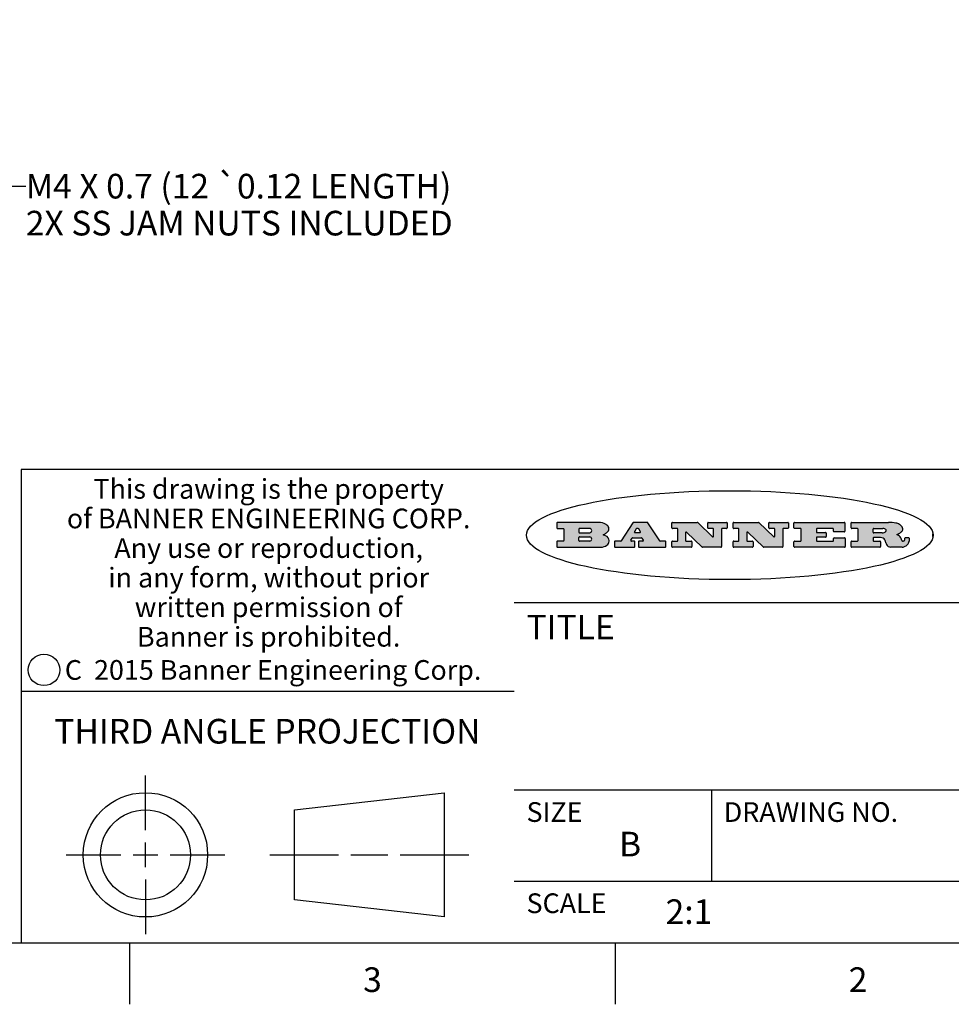
# Model space of a CAD drawing. Units: inches. Extents: x 0.4 to 16.6, y 0.6 to 10.4.
# Drawn here: x 10 to 13.8, y 0.6 to 4.6 of the extents above; entities that cross this region are included whole.
import ezdxf

# ---------------------------------------------------------------- set-up
doc = ezdxf.new("R2010")
doc.units = ezdxf.units.IN
doc.header["$LTSCALE"] = 0.935
doc.header["$MEASUREMENT"] = 0
doc.layers.get('0').update_dxf_attribs({"linetype": 'CONTINUOUS'})
doc.layers.add('NOTES', color=7, linetype='CONTINUOUS')
doc.styles.add('TEXTSTYLE_2', font='txt', dxfattribs={"width": 0.8})
doc.styles.add('TEXTSTYLE_3', font='txt', dxfattribs={"width": 0.85})
doc.styles.add('TEXTSTYLE_5', font='txt', dxfattribs={"width": 0.75})
doc.dimstyles.get("Standard").update_dxf_attribs({"dimtxt": 0.1, "dimasz": 0.1875, "dimexe": 0.125, "dimexo": 0.0625, "dimgap": 0.09, "dimtad": 0, "dimtih": 1, "dimtoh": 1, "dimdec": 3, "dimzin": 4, "dimdsep": 46, "dimtxsty": 'STANDARD', "dimblk": '_FILLED', "dimblk1": '_FILLED', "dimblk2": '_FILLED', "dimcen": 0.09, "dimadec": 0, "dimazin": 0, "dimtol": 1, "dimtp": 0.005, "dimtm": 0.005, "dimtfac": 1, "dimtdec": 3, "dimtofl": 0, "dimtmove": 0, "dimatfit": 3, "dimldrblk": '_FILLED', "dimfxl": 1, "dimtolj": 1, "dimtzin": 4, "dimarcsym": 0})

# ---------------------------------------------------------------- blocks, each defined once
blk = doc.blocks.new('_FILLED')
at = {"color": 0, "linetype": 'BYBLOCK'}
blk.add_solid([(0, 0), (-1, 0.1666666667), (-1, -0.1666666667)], dxfattribs=at)

msp = doc.modelspace()

# ---------------------------------------------------------------- hatches: boundary and pattern name
at = {"linetype": 'CONTINUOUS'}
h = msp.add_hatch(color=7, dxfattribs=at)
edge = h.paths.add_edge_path()
edge.add_arc((13.5577001432, 2.5085494649), 0.0173408616, 232.4713476722, 267.338189944)
edge.add_arc((13.5607987082, 2.5143997688), 0.0238935861, 209.8247607259, 235.1255079367)
edge.add_arc((13.5806801742, 2.5212486481), 0.044722495, 195.531588407, 204.7624440448)
edge.add_line((13.5375908118, 2.5092733232), (13.5357868108, 2.5153423266))
edge.add_arc((13.4974076135, 2.5055452462), 0.0396099176, 14.3201081283, 22.4984722084)
edge.add_arc((13.5201739219, 2.5145168728), 0.0151491919, 24.098260853, 63.0369451818)
edge.add_arc((13.5161192671, 2.5062372524), 0.0243676582, 63.3666028271, 90.3937697637)
edge.add_line((13.5159517998, 2.5306043351), (13.4883447845, 2.5306043351))
edge.add_arc((13.4883447827, 2.5281293355), 0.0024749995, 89.9999571958, 180.0000428043)
edge.add_line((13.4858697831, 2.5281293337), (13.4858697831, 2.5184303283))
edge.add_arc((13.4883447827, 2.5184303265), 0.0024749995, 179.9999571957, 270.0000428042)
edge.add_line((13.4883447845, 2.5159553269), (13.5130037982, 2.5159553269))
edge.add_arc((13.5130038, 2.5134803274), 0.0024749995, 359.9999571957, 90.0000428042)
edge.add_line((13.5154787995, 2.5134803256), (13.5154787995, 2.4937023146))
edge.add_arc((13.5130038, 2.4937023128), 0.0024749995, 269.9999571958, 4.28043e-05)
edge.add_line((13.5130037982, 2.4912273132), (13.3994327352, 2.4912273132))
edge.add_arc((13.3994327333, 2.4937023128), 0.0024749995, 179.9999571957, 270.0000428043)
edge.add_line((13.3969577338, 2.4937023146), (13.3969577338, 2.5135023256))
edge.add_arc((13.3994327333, 2.5135023274), 0.0024749995, 89.9999571957, 180.0000428043)
edge.add_line((13.3994327352, 2.515977327), (13.4221787478, 2.515977327))
edge.add_arc((13.4221787497, 2.5184523265), 0.0024749995, 269.9999571956, 4.28042e-05)
edge.add_line((13.4246537492, 2.5184523283), (13.4246537492, 2.564807354))
edge.add_arc((13.4221787497, 2.5648073559), 0.0024749995, 359.9999571957, 90.0000428043)
edge.add_line((13.4221787478, 2.5672823554), (13.3994327352, 2.5672823554))
edge.add_arc((13.3994327333, 2.5697573549), 0.0024749995, 179.9999571957, 270.0000428043)
edge.add_line((13.3969577338, 2.5697573568), (13.3969577338, 2.5895573678))
edge.add_arc((13.3994327333, 2.5895573696), 0.0024749995, 89.9999571957, 180.0000428043)
edge.add_line((13.3994327352, 2.5920323691), (13.5490138181, 2.5920323691))
edge.add_arc((13.5463505148, 2.4094934586), 0.1825583387, 79.8618509324, 89.1640948679)
edge.add_arc((13.5726548052, 2.5503169747), 0.039319019, 59.1202086415, 81.4730239328)
edge.add_arc((13.5783142014, 2.5566516438), 0.0310192946, 34.7540871, 62.0879016178)
edge.add_arc((13.5900029525, 2.565201245), 0.0165459396, 1.548452892, 33.5033152417)
edge.add_arc((13.5932995477, 2.5653696972), 0.0132462337, 331.1510006998, 1.205404301)
edge.add_arc((13.5822888914, 2.5720482849), 0.0261183659, 305.6373831893, 329.9727629745)
edge.add_arc((13.5519569538, 2.6152551345), 0.0789082104, 292.906155071, 305.2574666259)
edge.add_arc((13.5282557878, 2.4386010294), 0.117346916, 58.614769177, 62.3737227606)
edge.add_arc((13.5761387404, 2.5167282896), 0.0257145923, 39.3804255939, 59.0361096173)
edge.add_arc((13.5750183849, 2.5166552064), 0.0266349791, 20.3630922153, 37.9727053099)
edge.add_arc((13.5571178432, 2.509473798), 0.0459185159, 15.6740290068, 20.9917271228)
edge.add_arc((13.6156881783, 2.525116781), 0.0147197649, 192.7054516565, 206.0594861022)
edge.add_arc((13.6071938412, 2.5209082945), 0.0052403997, 205.5232099488, 227.5054868079)
edge.add_arc((13.6054655419, 2.5190929218), 0.0027347709, 228.5117626737, 266.1485845754)
edge.add_line((13.6052818493, 2.5163643272), (13.60639085, 2.5163643272))
edge.add_arc((13.6063292954, 2.5296129864), 0.0132488022, 270.266200055, 281.2404888597)
edge.add_arc((13.6075235364, 2.5238762928), 0.0073895522, 280.8288201977, 305.0837508495)
edge.add_arc((13.607924718, 2.5230254464), 0.0064647042, 306.5086174083, 340.2162360092)
edge.add_arc((13.6027235414, 2.524769508), 0.0119498009, 340.7883861657, 1.1691452593)
edge.add_line((13.6146708546, 2.525013332), (13.6146708546, 2.5276393334))
edge.add_arc((13.6171458541, 2.5276393353), 0.0024749995, 89.9999571958, 180.0000428043)
edge.add_line((13.6171458559, 2.5301143348), (13.6292558626, 2.5301143348))
edge.add_arc((13.6292558645, 2.5276393353), 0.0024749995, 359.9999571957, 90.0000428042)
edge.add_line((13.631730864, 2.5276393334), (13.631730864, 2.516087327))
edge.add_arc((13.6141751675, 2.5161916447), 0.0175560065, 332.2279060967, 359.6595469939)
edge.add_arc((13.6048681567, 2.5210861501), 0.0280715479, 308.5071794988, 332.2400656899)
edge.add_arc((13.5978759713, 2.5286873679), 0.0383802683, 288.7656836787, 309.6104317088)
edge.add_arc((13.6036139387, 2.5111006186), 0.0198837666, 271.8586572978, 289.4131338543)
edge.add_line((13.6042588488, 2.4912273132), (13.5568948225, 2.4912273132))
edge = h.paths.add_edge_path()
edge.add_arc((13.1673166046, 2.4937023128), 0.0024749995, 179.9999571957, 270.0000428042)
edge.add_line((13.1648416051, 2.4937023146), (13.1648416051, 2.5135023256))
edge.add_arc((13.1673166046, 2.5135023274), 0.0024749995, 89.9999571958, 180.0000428043)
edge.add_line((13.1673166065, 2.515977327), (13.1912396197, 2.515977327))
edge.add_arc((13.1912396216, 2.5184523265), 0.0024749995, 269.9999571956, 4.28042e-05)
edge.add_line((13.1937146211, 2.5184523283), (13.1937146211, 2.564807354))
edge.add_arc((13.1912396216, 2.5648073559), 0.0024749995, 359.9999571957, 90.0000428043)
edge.add_line((13.1912396197, 2.5672823554), (13.1673166065, 2.5672823554))
edge.add_arc((13.1673166046, 2.5697573549), 0.0024749995, 179.9999571957, 270.0000428043)
edge.add_line((13.1648416051, 2.5697573568), (13.1648416051, 2.5895573678))
edge.add_arc((13.1673166046, 2.5895573696), 0.0024749995, 89.9999571958, 180.0000428043)
edge.add_line((13.1673166065, 2.5920323691), (13.3691097184, 2.5920323691))
edge.add_arc((13.3691097202, 2.5895573696), 0.0024749995, 359.9999571957, 90.0000428042)
edge.add_line((13.3715847197, 2.5895573678), (13.3715847197, 2.5565573495))
edge.add_arc((13.3691097202, 2.5565573476), 0.0024749995, 269.9999571956, 4.28042e-05)
edge.add_line((13.3691097184, 2.5540823481), (13.3272456952, 2.5540823481))
edge.add_arc((13.3272456933, 2.5565573476), 0.0024749995, 179.9999571957, 270.0000428043)
edge.add_line((13.3247706938, 2.5565573495), (13.3247706938, 2.564807354))
edge.add_arc((13.3222956943, 2.5648073559), 0.0024749995, 359.9999571957, 90.0000428043)
edge.add_line((13.3222956924, 2.5672823554), (13.2582556569, 2.5672823554))
edge.add_arc((13.2582556551, 2.5648073559), 0.0024749995, 89.9999571957, 180.0000428043)
edge.add_line((13.2557806555, 2.564807354), (13.2557806555, 2.5532573476))
edge.add_arc((13.2582556551, 2.5532573458), 0.0024749995, 179.9999571957, 270.0000428042)
edge.add_line((13.2582556569, 2.5507823463), (13.2934226764, 2.5507823463))
edge.add_arc((13.2934226783, 2.5483073467), 0.0024749995, 359.9999571957, 90.0000428042)
edge.add_line((13.2958976778, 2.5483073449), (13.2958976778, 2.5349523375))
edge.add_arc((13.2934226783, 2.5349523356), 0.0024749995, 269.9999571956, 4.28042e-05)
edge.add_line((13.2934226764, 2.5324773361), (13.2582556569, 2.5324773361))
edge.add_arc((13.2582556551, 2.5300023366), 0.0024749995, 89.9999571957, 180.0000428043)
edge.add_line((13.2557806555, 2.5300023347), (13.2557806555, 2.5184523283))
edge.add_arc((13.2582556551, 2.5184523265), 0.0024749995, 179.9999571957, 270.0000428043)
edge.add_line((13.2582556569, 2.515977327), (13.3232596929, 2.515977327))
edge.add_arc((13.3232596948, 2.5184523265), 0.0024749995, 269.9999571958, 4.28043e-05)
edge.add_line((13.3257346943, 2.5184523283), (13.3257346943, 2.5267023329))
edge.add_arc((13.3282096938, 2.5267023348), 0.0024749995, 89.9999571957, 180.0000428043)
edge.add_line((13.3282096957, 2.5291773343), (13.3705287192, 2.5291773343))
edge.add_arc((13.370528721, 2.5267023348), 0.0024749995, 359.9999571957, 90.0000428043)
edge.add_line((13.3730037205, 2.5267023329), (13.3730037205, 2.4937023146))
edge.add_arc((13.370528721, 2.4937023128), 0.0024749995, 269.9999571957, 4.28043e-05)
edge.add_line((13.3705287192, 2.4912273132), (13.1673166065, 2.4912273132))
edge = h.paths.add_edge_path()
edge.add_arc((13.0426374026, 2.493701481), 0.0024741678, 226.3477981898, 270.0031206038)
edge.add_line((13.0409295364, 2.4919113136), (12.9776495013, 2.5522893471))
edge.add_arc((12.9759408003, 2.5504984093), 0.0024753014, 46.3461263059, 180.0014637321)
edge.add_line((12.973465499, 2.5504983461), (12.973465499, 2.5184523283))
edge.add_arc((12.9759404985, 2.5184523265), 0.0024749995, 179.9999571957, 270.0000428043)
edge.add_line((12.9759405003, 2.515977327), (12.9962575116, 2.515977327))
edge.add_arc((12.9962575135, 2.5135023274), 0.0024749995, 359.9999571957, 90.0000428043)
edge.add_line((12.998732513, 2.5135023256), (12.998732513, 2.4937023146))
edge.add_arc((12.9962575135, 2.4937023128), 0.0024749995, 269.9999571957, 4.28043e-05)
edge.add_line((12.9962575116, 2.4912273132), (12.9205934696, 2.4912273132))
edge.add_arc((12.9205934678, 2.4937023128), 0.0024749995, 179.9999571957, 270.0000428043)
edge.add_line((12.9181184683, 2.4937023146), (12.9181184683, 2.5135023256))
edge.add_arc((12.9205934678, 2.5135023274), 0.0024749995, 89.9999571956, 180.0000428042)
edge.add_line((12.9205934696, 2.515977327), (12.93923948, 2.515977327))
edge.add_arc((12.9392394818, 2.5184523265), 0.0024749995, 269.9999571957, 4.28043e-05)
edge.add_line((12.9417144814, 2.5184523283), (12.9417144814, 2.564807354))
edge.add_arc((12.9392394818, 2.5648073559), 0.0024749995, 359.9999571957, 90.0000428043)
edge.add_line((12.93923948, 2.5672823554), (12.9205934696, 2.5672823554))
edge.add_arc((12.9205934678, 2.5697573549), 0.0024749995, 179.9999571957, 270.0000428043)
edge.add_line((12.9181184683, 2.5697573568), (12.9181184683, 2.5895573678))
edge.add_arc((12.9205934678, 2.5895573696), 0.0024749995, 89.9999571956, 180.0000428042)
edge.add_line((12.9205934696, 2.5920323691), (13.0210515254, 2.5920323691))
edge.add_arc((13.0210516601, 2.5895582013), 0.0024741678, 46.3477981898, 90.0031206038)
edge.add_line((13.0227595263, 2.5913483688), (13.0827925596, 2.534068337))
edge.add_arc((13.0845012605, 2.5358592748), 0.0024753014, 226.3461263059, 0.0014637321)
edge.add_line((13.0869765619, 2.535859338), (13.0869765619, 2.564807354))
edge.add_arc((13.0845015624, 2.5648073559), 0.0024749995, 359.9999571957, 90.0000428043)
edge.add_line((13.0845015605, 2.5672823554), (13.0657255501, 2.5672823554))
edge.add_arc((13.0657255483, 2.5697573549), 0.0024749995, 179.9999571957, 270.0000428043)
edge.add_line((13.0632505488, 2.5697573568), (13.0632505488, 2.5895573678))
edge.add_arc((13.0657255483, 2.5895573696), 0.0024749995, 89.9999571957, 180.0000428043)
edge.add_line((13.0657255501, 2.5920323691), (13.1397265912, 2.5920323691))
edge.add_arc((13.139726593, 2.5895573696), 0.0024749995, 359.9999571957, 90.0000428043)
edge.add_line((13.1422015925, 2.5895573678), (13.1422015925, 2.5697573568))
edge.add_arc((13.139726593, 2.5697573549), 0.0024749995, 269.9999571956, 4.28042e-05)
edge.add_line((13.1397265912, 2.5672823554), (13.1217935812, 2.5672823554))
edge.add_arc((13.1217935794, 2.5648073559), 0.0024749995, 89.9999571957, 180.0000428042)
edge.add_line((13.1193185799, 2.564807354), (13.1193185799, 2.4937023146))
edge.add_arc((13.1168435803, 2.4937023128), 0.0024749995, 269.9999571957, 4.28043e-05)
edge.add_line((13.1168435785, 2.4912273132), (13.0426375373, 2.4912273132))
edge = h.paths.add_edge_path()
edge.add_arc((12.7943847649, 2.4937027294), 0.0024754162, 226.3593695813, 270.0146919953)
edge.add_line((12.7926763987, 2.4919113136), (12.7293963636, 2.5522893471))
edge.add_arc((12.7276876627, 2.5504984093), 0.0024753014, 46.3461263059, 180.0014637321)
edge.add_line((12.7252123613, 2.5504983461), (12.7252123613, 2.5184523283))
edge.add_arc((12.7276873608, 2.5184523265), 0.0024749995, 179.9999571957, 270.0000428043)
edge.add_line((12.7276873627, 2.515977327), (12.7480043739, 2.515977327))
edge.add_arc((12.7480043758, 2.5135023274), 0.0024749995, 359.9999571957, 90.0000428043)
edge.add_line((12.7504793753, 2.5135023256), (12.7504793753, 2.4937023146))
edge.add_arc((12.7480043758, 2.4937023128), 0.0024749995, 269.9999571958, 4.28043e-05)
edge.add_line((12.7480043739, 2.4912273132), (12.672340332, 2.4912273132))
edge.add_arc((12.6723403301, 2.4937023128), 0.0024749995, 179.9999571957, 270.0000428042)
edge.add_line((12.6698653306, 2.4937023146), (12.6698653306, 2.5135023256))
edge.add_arc((12.6723403301, 2.5135023274), 0.0024749995, 89.9999571957, 180.0000428043)
edge.add_line((12.672340332, 2.515977327), (12.6909873423, 2.515977327))
edge.add_arc((12.6909873442, 2.5184523265), 0.0024749995, 269.9999571957, 4.28043e-05)
edge.add_line((12.6934623437, 2.5184523283), (12.6934623437, 2.564807354))
edge.add_arc((12.6909873442, 2.5648073559), 0.0024749995, 359.9999571957, 90.0000428043)
edge.add_line((12.6909873423, 2.5672823554), (12.672340332, 2.5672823554))
edge.add_arc((12.6723403301, 2.5697573549), 0.0024749995, 179.9999571957, 270.0000428043)
edge.add_line((12.6698653306, 2.5697573568), (12.6698653306, 2.5895573678))
edge.add_arc((12.6723403301, 2.5895573696), 0.0024749995, 89.9999571957, 180.0000428043)
edge.add_line((12.672340332, 2.5920323691), (12.7727983877, 2.5920323691))
edge.add_arc((12.7727985224, 2.5895582013), 0.0024741678, 46.3477981899, 90.0031206038)
edge.add_line((12.7745063886, 2.5913483688), (12.8345394219, 2.534068337))
edge.add_arc((12.8362481229, 2.5358592748), 0.0024753014, 226.3461263059, 0.0014637321)
edge.add_line((12.8387234242, 2.535859338), (12.8387234242, 2.564807354))
edge.add_arc((12.8362484247, 2.5648073559), 0.0024749995, 359.9999571957, 90.0000428043)
edge.add_line((12.8362484229, 2.5672823554), (12.8174724125, 2.5672823554))
edge.add_arc((12.8174724106, 2.5697573549), 0.0024749995, 179.9999571957, 270.0000428043)
edge.add_line((12.8149974111, 2.5697573568), (12.8149974111, 2.5895573678))
edge.add_arc((12.8174724106, 2.5895573696), 0.0024749995, 89.9999571958, 180.0000428043)
edge.add_line((12.8174724125, 2.5920323691), (12.8914734535, 2.5920323691))
edge.add_arc((12.8914734553, 2.5895573696), 0.0024749995, 359.9999571957, 90.0000428042)
edge.add_line((12.8939484549, 2.5895573678), (12.8939484549, 2.5697573568))
edge.add_arc((12.8914734553, 2.5697573549), 0.0024749995, 269.9999571958, 4.28043e-05)
edge.add_line((12.8914734535, 2.5672823554), (12.8735404436, 2.5672823554))
edge.add_arc((12.8735404417, 2.5648073559), 0.0024749995, 89.9999571957, 180.0000428043)
edge.add_line((12.8710654422, 2.564807354), (12.8710654422, 2.4937023146))
edge.add_arc((12.8685904427, 2.4937023128), 0.0024749995, 269.9999571957, 4.28043e-05)
edge.add_line((12.8685904408, 2.4912273132), (12.7943853997, 2.4912273132))
edge = h.paths.add_edge_path()
edge.add_arc((12.3792298263, 2.539634765), 0.048483885, 273.21763719, 303.0749121182)
edge.add_arc((12.3940692204, 2.5168671561), 0.0213072145, 303.0488228549, 355.7263138674)
edge.add_arc((12.400005721, 2.5168763464), 0.0153945295, 354.0454548824, 5.1878013979)
edge.add_arc((12.3931760319, 2.5166878286), 0.0222174455, 4.0793399388, 69.834329283)
edge.add_line((12.4008351814, 2.5375433389), (12.3907841758, 2.5410923409))
edge.add_line((12.3907841758, 2.5410923409), (12.3990241804, 2.5458683435))
edge.add_arc((12.3771587979, 2.5826952352), 0.0428289026, 300.6990502959, 319.0591802498)
edge.add_arc((12.3971873948, 2.5665668817), 0.0171568255, 315.9145124245, 16.0049121282)
edge.add_arc((12.3922357827, 2.5632132173), 0.0229166529, 20.6563876465, 62.3316896973)
edge.add_arc((12.371573659, 2.5302846524), 0.061747717, 59.5385584989, 90.0050977555)
edge.add_line((12.3715681652, 2.5920323691), (12.2055050731, 2.5920323691))
edge.add_arc((12.2055050712, 2.5895573696), 0.0024749995, 89.9999571957, 180.0000428043)
edge.add_line((12.2030300717, 2.5895573678), (12.2030300717, 2.5697573568))
edge.add_arc((12.2055050712, 2.5697573549), 0.0024749995, 179.9999571957, 270.0000428043)
edge.add_line((12.2055050731, 2.5672823554), (12.2294470864, 2.5672823554))
edge.add_arc((12.2294470882, 2.5648073559), 0.0024749995, 359.9999571957, 90.0000428043)
edge.add_line((12.2319220877, 2.564807354), (12.2319220877, 2.5184523283))
edge.add_arc((12.2294470882, 2.5184523265), 0.0024749995, 269.9999571957, 4.28043e-05)
edge.add_line((12.2294470864, 2.515977327), (12.2055050731, 2.515977327))
edge.add_arc((12.2055050712, 2.5135023274), 0.0024749995, 89.9999571957, 180.0000428043)
edge.add_line((12.2030300717, 2.5135023256), (12.2030300717, 2.4937023146))
edge.add_arc((12.2055050712, 2.4937023128), 0.0024749995, 179.9999571957, 270.0000428043)
edge.add_line((12.2055050731, 2.4912273132), (12.3819511709, 2.4912273132))
edge = h.paths.add_edge_path()
edge.add_arc((12.5168642476, 2.4937023128), 0.0024749995, 269.9999571957, 4.28043e-05)
edge.add_line((12.5193392471, 2.4937023146), (12.5193392471, 2.5135023256))
edge.add_arc((12.5168642476, 2.5135023274), 0.0024749995, 359.9999571957, 90.0000428043)
edge.add_line((12.5168642458, 2.515977327), (12.5055812395, 2.515977327))
edge.add_arc((12.5055811302, 2.518452367), 0.0024750401, 147.6063258011, 270.0025305754)
edge.add_line((12.5034912383, 2.5197783291), (12.5090072414, 2.5284723339))
edge.add_arc((12.5110971723, 2.5271461342), 0.0024752003, 89.998372645, 147.602165307)
edge.add_line((12.5110972426, 2.5296213345), (12.5459752619, 2.5296213345))
edge.add_arc((12.5459747223, 2.5271458744), 0.0024754602, 32.8959418573, 89.9875097202)
edge.add_line((12.548053263, 2.5284903339), (12.5536792662, 2.5197973291))
edge.add_arc((12.5516012439, 2.5184525341), 0.0024752071, 270.0004896794, 32.9089806818)
edge.add_line((12.551601265, 2.515977327), (12.537150257, 2.515977327))
edge.add_arc((12.5371502552, 2.5135023274), 0.0024749995, 89.9999571958, 180.0000428043)
edge.add_line((12.5346752556, 2.5135023256), (12.5346752556, 2.4937023146))
edge.add_arc((12.5371502552, 2.4937023128), 0.0024749995, 179.9999571957, 270.0000428042)
edge.add_line((12.537150257, 2.4912273132), (12.6424313154, 2.4912273132))
edge.add_arc((12.6424313172, 2.4937023128), 0.0024749995, 269.9999571957, 4.28043e-05)
edge.add_line((12.6449063168, 2.4937023146), (12.6449063168, 2.5135023256))
edge.add_arc((12.6424313172, 2.5135023274), 0.0024749995, 359.9999571957, 90.0000428043)
edge.add_line((12.6424313154, 2.515977327), (12.6224153043, 2.515977327))
edge.add_arc((12.6224154248, 2.518451368), 0.002474041, 212.9056413127, 269.9972091756)
edge.add_line((12.6203383031, 2.5171073276), (12.5725822767, 2.5909023685))
edge.add_arc((12.570504655, 2.589557409), 0.0024749602, 32.9172174468, 90.0087853097)
edge.add_line((12.5705042755, 2.5920323691), (12.5133292438, 2.5920323691))
edge.add_arc((12.5133291735, 2.5895571688), 0.0024752003, 89.9983726451, 147.602165307)
edge.add_line((12.5112392426, 2.5908833685), (12.4644392167, 2.5171263276))
edge.add_arc((12.4623492858, 2.5184525273), 0.0024752003, 269.9983726451, 327.602165307)
edge.add_line((12.4623492155, 2.515977327), (12.4394882028, 2.515977327))
edge.add_arc((12.439488201, 2.5135023274), 0.0024749995, 89.9999571958, 180.0000428043)
edge.add_line((12.4370132015, 2.5135023256), (12.4370132015, 2.4937023146))
edge.add_arc((12.439488201, 2.4937023128), 0.0024749995, 179.9999571957, 270.0000428042)
edge.add_line((12.4394882028, 2.4912273132), (12.5168642458, 2.4912273132))
edge = h.paths.add_edge_path()
edge.add_arc((12.2949101208, 2.5184523265), 0.0024749995, 179.9999571957, 270.0000428043)
edge.add_line((12.2924351213, 2.5184523283), (12.2924351213, 2.5308273352))
edge.add_arc((12.2949101208, 2.530827337), 0.0024749995, 89.9999571957, 180.0000428043)
edge.add_line((12.2949101227, 2.5333023366), (12.3362731456, 2.5333023366))
edge.add_arc((12.3362731456, 2.5246398318), 0.0086625048, 270, 90)
edge.add_line((12.3362731456, 2.515977327), (12.2949101227, 2.515977327))
edge = h.paths.add_edge_path()
edge.add_arc((13.4883447827, 2.5520823451), 0.0024749995, 179.9999571957, 270.0000428042)
edge.add_line((13.4858697831, 2.552082347), (13.4858697831, 2.564807354))
edge.add_arc((13.4883447827, 2.5648073559), 0.0024749995, 89.9999571958, 180.0000428043)
edge.add_line((13.4883447845, 2.5672823554), (13.5251458049, 2.5672823554))
edge.add_arc((13.5236009174, 2.5388278764), 0.0284963867, 70.3834917948, 86.8922743861)
edge.add_arc((13.5284605274, 2.5518696094), 0.0145814632, 54.6746025112, 71.1660573124)
edge.add_arc((13.5335900184, 2.5587235346), 0.0060275915, 20.9055592135, 56.7851676243)
edge.add_arc((13.5348905773, 2.5593838168), 0.0045795888, 355.6235353944, 18.9942678268)
edge.add_arc((13.533683767, 2.559677593), 0.0058087709, 318.8515287446, 353.6422345323)
edge.add_arc((13.5295131508, 2.5629115009), 0.0110815393, 306.758405961, 320.4502234234)
edge.add_arc((13.5238839599, 2.5706523294), 0.0206523367, 289.6883413472, 306.4184925496)
edge.add_arc((13.5219564542, 2.5750459767), 0.0254407115, 270.7327484175, 290.441894219)
edge.add_line((13.5222818033, 2.5496073456), (13.4883447845, 2.5496073456))
edge = h.paths.add_edge_path()
edge.add_arc((12.3362731456, 2.5586198506), 0.0086625048, 270, 90)
edge.add_line((12.3362731456, 2.5672823554), (12.2949101227, 2.5672823554))
edge.add_arc((12.2949101208, 2.5648073559), 0.0024749995, 89.9999571957, 180.0000428043)
edge.add_line((12.2924351213, 2.564807354), (12.2924351213, 2.5524323472))
edge.add_arc((12.2949101208, 2.5524323453), 0.0024749995, 179.9999571957, 270.0000428043)
edge.add_line((12.2949101227, 2.5499573458), (12.3362731456, 2.5499573458))
edge = h.paths.add_edge_path()
edge.add_arc((12.5401702375, 2.5530465533), 0.0024752071, 270.0004896793, 32.9089806818)
edge.add_line((12.5422482598, 2.5543913483), (12.5349892558, 2.5656073545))
edge.add_arc((12.532910715, 2.564262895), 0.0024754602, 32.8959418573, 89.9875097202)
edge.add_line((12.5329112547, 2.5667383551), (12.5267302512, 2.5667383551))
edge.add_arc((12.5267301809, 2.5642631548), 0.0024752003, 89.998372645, 147.602165307)
edge.add_line((12.5246402501, 2.5655893545), (12.5175232461, 2.5543723483))
edge.add_arc((12.519613138, 2.5530463862), 0.0024750401, 147.6063258012, 270.0025305754)
edge.add_line((12.5196132473, 2.5505713461), (12.5401702587, 2.5505713461))
edge = h.paths.add_edge_path()
edge.add_ellipse((12.9046654608, 2.5403783405), major_axis=(-0.8250004575, 0), ratio=0.218572, start_angle=0, end_angle=-0)

# ---------------------------------------------------------------- linework, layer by layer
at = {"color": 7, "linetype": 'CONTINUOUS'}
for p, q in [((16.38, 2.807), (10.03, 2.807)), ((10.03, 2.807), (10.03, 0.887)), ((12.2030300717, 2.5895573678), (12.2030300717, 2.5697573568)), ((12.3715681652, 2.5920323691), (12.2055050731, 2.5920323691)), ((12.2055050731, 2.5672823554), (12.2294470864, 2.5672823554)), ((12.2319220877, 2.564807354), (12.2319220877, 2.5184523283)), ((12.2924351213, 2.564807354), (12.2924351213, 2.5524323472)), ((12.3362731456, 2.5672823554), (12.2949101227, 2.5672823554)), ((12.5112392426, 2.5908833685), (12.4644392167, 2.5171263276)), ((12.5705042755, 2.5920323691), (12.5133292438, 2.5920323691)), ((12.5246402501, 2.5655893545), (12.5175232461, 2.5543723483)), ((12.5329112547, 2.5667383551), (12.5267302512, 2.5667383551)), ((12.5422482598, 2.5543913483), (12.5349892558, 2.5656073545)), ((12.6203383031, 2.5171073276), (12.5725822767, 2.5909023685)), ((12.6698653306, 2.5697573568), (12.6698653306, 2.5895573678)), ((12.672340332, 2.5920323691), (12.7727983877, 2.5920323691)), ((12.6909873423, 2.5672823554), (12.672340332, 2.5672823554)), ((12.6934623437, 2.5184523283), (12.6934623437, 2.564807354)), ((12.7745063886, 2.5913483688), (12.8345394219, 2.534068337)), ((12.8149974111, 2.5697573568), (12.8149974111, 2.5895573678)), ((12.8174724125, 2.5920323691), (12.8914734535, 2.5920323691)), ((12.8362484229, 2.5672823554), (12.8174724125, 2.5672823554)), ((12.8387234242, 2.535859338), (12.8387234242, 2.564807354)), ((12.8710654422, 2.564807354), (12.8710654422, 2.4937023146)), ((12.8914734535, 2.5672823554), (12.8735404436, 2.5672823554)), ((12.8939484549, 2.5895573678), (12.8939484549, 2.5697573568)), ((12.9181184683, 2.5697573568), (12.9181184683, 2.5895573678)), ((12.9205934696, 2.5920323691), (13.0210515254, 2.5920323691)), ((12.93923948, 2.5672823554), (12.9205934696, 2.5672823554)), ((12.9417144814, 2.5184523283), (12.9417144814, 2.564807354)), ((13.0227595263, 2.5913483688), (13.0827925596, 2.534068337)), ((13.0632505488, 2.5697573568), (13.0632505488, 2.5895573678)), ((13.0657255501, 2.5920323691), (13.1397265912, 2.5920323691)), ((13.0845015605, 2.5672823554), (13.0657255501, 2.5672823554)), ((13.0869765619, 2.535859338), (13.0869765619, 2.564807354)), ((13.1193185799, 2.564807354), (13.1193185799, 2.4937023146)), ((13.1397265912, 2.5672823554), (13.1217935812, 2.5672823554)), ((13.1422015925, 2.5895573678), (13.1422015925, 2.5697573568)), ((13.1648416051, 2.5697573568), (13.1648416051, 2.5895573678)), ((13.1673166065, 2.5920323691), (13.3691097184, 2.5920323691)), ((13.1912396197, 2.5672823554), (13.1673166065, 2.5672823554)), ((13.1937146211, 2.5184523283), (13.1937146211, 2.564807354)), ((13.2557806555, 2.564807354), (13.2557806555, 2.5532573476)), ((13.3222956924, 2.5672823554), (13.2582556569, 2.5672823554)), ((13.3247706938, 2.5565573495), (13.3247706938, 2.564807354)), ((13.3715847197, 2.5895573678), (13.3715847197, 2.5565573495)), ((13.3969577338, 2.5697573568), (13.3969577338, 2.5895573678)), ((13.3994327352, 2.5920323691), (13.5490138181, 2.5920323691)), ((13.4221787478, 2.5672823554), (13.3994327352, 2.5672823554)), ((13.4246537492, 2.5184523283), (13.4246537492, 2.564807354)), ((13.4858697831, 2.552082347), (13.4858697831, 2.564807354)), ((13.4883447845, 2.5672823554), (13.5251458049, 2.5672823554)), ((12.2924351213, 2.5184523283), (12.2924351213, 2.5308273352)), ((12.2949101227, 2.5499573458), (12.3362731456, 2.5499573458)), ((12.2949101227, 2.5333023366), (12.3362731456, 2.5333023366)), ((12.3907841758, 2.5410923409), (12.3990241804, 2.5458683435)), ((12.4008351814, 2.5375433389), (12.3907841758, 2.5410923409)), ((12.5034912383, 2.5197783291), (12.5090072414, 2.5284723339)), ((12.5110972426, 2.5296213345), (12.5459752619, 2.5296213345)), ((12.5196132473, 2.5505713461), (12.5401702587, 2.5505713461)), ((12.548053263, 2.5284903339), (12.5536792662, 2.5197973291)), ((12.7252123613, 2.5504983461), (12.7252123613, 2.5184523283)), ((12.7926763987, 2.4919113136), (12.7293963636, 2.5522893471)), ((12.973465499, 2.5504983461), (12.973465499, 2.5184523283)), ((13.0409295364, 2.4919113136), (12.9776495013, 2.5522893471)), ((13.2557806555, 2.5300023347), (13.2557806555, 2.5184523283)), ((13.2582556569, 2.5507823463), (13.2934226764, 2.5507823463)), ((13.2934226764, 2.5324773361), (13.2582556569, 2.5324773361)), ((13.2958976778, 2.5483073449), (13.2958976778, 2.5349523375)), ((13.3257346943, 2.5184523283), (13.3257346943, 2.5267023329)), ((13.3691097184, 2.5540823481), (13.3272456952, 2.5540823481)), ((13.3282096957, 2.5291773343), (13.3705287192, 2.5291773343)), ((13.3730037205, 2.5267023329), (13.3730037205, 2.4937023146)), ((13.4858697831, 2.5281293337), (13.4858697831, 2.5184303283)), ((13.5222818033, 2.5496073456), (13.4883447845, 2.5496073456)), ((13.5159517998, 2.5306043351), (13.4883447845, 2.5306043351)), ((13.6146708546, 2.525013332), (13.6146708546, 2.5276393334)), ((13.6171458559, 2.5301143348), (13.6292558626, 2.5301143348)), ((13.631730864, 2.5276393334), (13.631730864, 2.516087327)), ((13.7286871589, 2.5350697372), (13.7286871589, 2.5456869438)), ((12.2030300717, 2.5135023256), (12.2030300717, 2.4937023146)), ((12.2294470864, 2.515977327), (12.2055050731, 2.515977327)), ((12.2055050731, 2.4912273132), (12.3819511709, 2.4912273132)), ((12.3362731456, 2.515977327), (12.2949101227, 2.515977327)), ((12.4370132015, 2.5135023256), (12.4370132015, 2.4937023146)), ((12.4623492155, 2.515977327), (12.4394882028, 2.515977327)), ((12.4394882028, 2.4912273132), (12.5168642458, 2.4912273132)), ((12.5168642458, 2.515977327), (12.5055812395, 2.515977327)), ((12.5193392471, 2.4937023146), (12.5193392471, 2.5135023256)), ((12.5346752556, 2.5135023256), (12.5346752556, 2.4937023146)), ((12.551601265, 2.515977327), (12.537150257, 2.515977327)), ((12.537150257, 2.4912273132), (12.6424313154, 2.4912273132)), ((12.6424313154, 2.515977327), (12.6224153043, 2.515977327)), ((12.6449063168, 2.4937023146), (12.6449063168, 2.5135023256)), ((12.6698653306, 2.4937023146), (12.6698653306, 2.5135023256)), ((12.672340332, 2.515977327), (12.6909873423, 2.515977327)), ((12.7480043739, 2.4912273132), (12.672340332, 2.4912273132)), ((12.7276873627, 2.515977327), (12.7480043739, 2.515977327)), ((12.7504793753, 2.5135023256), (12.7504793753, 2.4937023146)), ((12.8685904408, 2.4912273132), (12.7943853997, 2.4912273132)), ((12.9181184683, 2.4937023146), (12.9181184683, 2.5135023256)), ((12.9205934696, 2.515977327), (12.93923948, 2.515977327)), ((12.9962575116, 2.4912273132), (12.9205934696, 2.4912273132)), ((12.9759405003, 2.515977327), (12.9962575116, 2.515977327)), ((12.998732513, 2.5135023256), (12.998732513, 2.4937023146)), ((13.1168435785, 2.4912273132), (13.0426375373, 2.4912273132)), ((13.1648416051, 2.4937023146), (13.1648416051, 2.5135023256)), ((13.1673166065, 2.515977327), (13.1912396197, 2.515977327)), ((13.3705287192, 2.4912273132), (13.1673166065, 2.4912273132)), ((13.2582556569, 2.515977327), (13.3232596929, 2.515977327)), ((13.3969577338, 2.4937023146), (13.3969577338, 2.5135023256)), ((13.3994327352, 2.515977327), (13.4221787478, 2.515977327)), ((13.5130037982, 2.4912273132), (13.3994327352, 2.4912273132)), ((13.4883447845, 2.5159553269), (13.5130037982, 2.5159553269)), ((13.5154787995, 2.5134803256), (13.5154787995, 2.4937023146)), ((13.5375908118, 2.5092733232), (13.5357868108, 2.5153423266)), ((13.6042588488, 2.4912273132), (13.5568948225, 2.4912273132)), ((13.6052818493, 2.5163643272), (13.60639085, 2.5163643272)), ((12.03, 2.267), (16.38, 2.267)), ((10.03, 1.907), (12.03, 1.907)), ((10.5342808475, 1.343294839), (10.5342808475, 1.565385839)), ((11.1389508475, 1.425992839), (11.7453418475, 1.495385839)), ((11.7453418475, 1.495385839), (11.7453418475, 0.991203839)), ((12.03, 1.507), (16.38, 1.507)), ((12.83, 1.507), (12.83, 1.137)), ((11.1389508475, 1.060596839), (11.1389508475, 1.425992839)), ((10.5342808475, 1.193294839), (10.5342808475, 1.293294839)), ((10.2121898475, 1.243294839), (10.4342808475, 1.243294839)), ((10.4842808475, 1.243294839), (10.5842808475, 1.243294839)), ((10.6342808475, 1.243294839), (10.8563718475, 1.243294839)), ((11.0389508475, 1.243294839), (11.3171028475, 1.243294839)), ((11.3671028475, 1.243294839), (11.5171888475, 1.243294839)), ((11.5671888475, 1.243294839), (11.8453418475, 1.243294839)), ((10.5342808475, 1.143294839), (10.5342808475, 0.921203839)), ((12.03, 1.137), (16.38, 1.137)), ((11.7453418475, 0.991203839), (11.1389508475, 1.060596839)), ((0.62, 0.887), (16.38, 0.887)), ((10.47, 0.887), (10.47, 0.637)), ((12.44, 0.887), (12.44, 0.637))]:
    msp.add_line(p, q, dxfattribs=at)
for centre, radius in [((10.1225539079, 1.9935547577), 0.0638444824), ((10.5342808475, 1.243294839), 0.252091), ((10.5342808475, 1.243294839), 0.182698)]:
    msp.add_circle(centre, radius, dxfattribs=at)
for centre, radius, start, end in [((12.2055050712, 2.5895573696), 0.0024749995, 89.9999571957, 180.0000428043), ((12.2055050712, 2.5697573549), 0.0024749995, 179.9999571957, 270.0000428043), ((12.2294470882, 2.5648073559), 0.0024749995, 359.9999571957, 90.0000428043), ((12.2949101208, 2.5648073559), 0.0024749995, 89.9999571957, 180.0000428043), ((12.3362731456, 2.5586198506), 0.0086625048, 270, 90), ((12.371573659, 2.5302846524), 0.061747717, 59.5385584989, 90.0050977555), ((12.3922357827, 2.5632132173), 0.0229166529, 20.6563876465, 62.3316896973), ((12.3971873948, 2.5665668817), 0.0171568255, 315.9145124245, 16.0049121282), ((12.5133291735, 2.5895571688), 0.0024752003, 89.9983726451, 147.602165307), ((12.5267301809, 2.5642631548), 0.0024752003, 89.998372645, 147.602165307), ((12.532910715, 2.564262895), 0.0024754602, 32.8959418573, 89.9875097202), ((12.570504655, 2.589557409), 0.0024749602, 32.9172174468, 90.0087853097), ((12.6723403301, 2.5895573696), 0.0024749995, 89.9999571957, 180.0000428043), ((12.6723403301, 2.5697573549), 0.0024749995, 179.9999571957, 270.0000428043), ((12.6909873442, 2.5648073559), 0.0024749995, 359.9999571957, 90.0000428043), ((12.7727985224, 2.5895582013), 0.0024741678, 46.3477981899, 90.0031206038), ((12.8174724106, 2.5895573696), 0.0024749995, 89.9999571957, 180.0000428043), ((12.8174724106, 2.5697573549), 0.0024749995, 179.9999571957, 270.0000428043), ((12.8362484247, 2.5648073559), 0.0024749995, 359.9999571957, 90.0000428043), ((12.8735404417, 2.5648073559), 0.0024749995, 89.9999571957, 180.0000428043), ((12.8914734553, 2.5895573696), 0.0024749995, 359.9999571957, 90.0000428043), ((12.8914734553, 2.5697573549), 0.0024749995, 269.9999571957, 4.28043e-05), ((12.9205934678, 2.5895573696), 0.0024749995, 89.9999571957, 180.0000428042), ((12.9205934678, 2.5697573549), 0.0024749995, 179.9999571957, 270.0000428043), ((12.9392394818, 2.5648073559), 0.0024749995, 359.9999571957, 90.0000428043), ((13.0210516601, 2.5895582013), 0.0024741678, 46.3477981899, 90.0031206038), ((13.0657255483, 2.5895573696), 0.0024749995, 89.9999571957, 180.0000428043), ((13.0657255483, 2.5697573549), 0.0024749995, 179.9999571957, 270.0000428043), ((13.0845015624, 2.5648073559), 0.0024749995, 359.9999571957, 90.0000428043), ((13.1217935794, 2.5648073559), 0.0024749995, 89.9999571957, 180.0000428042), ((13.139726593, 2.5895573696), 0.0024749995, 359.9999571957, 90.0000428043), ((13.139726593, 2.5697573549), 0.0024749995, 269.9999571957, 4.28042e-05), ((13.1673166046, 2.5895573696), 0.0024749995, 89.9999571957, 180.0000428043), ((13.1673166046, 2.5697573549), 0.0024749995, 179.9999571957, 270.0000428043), ((13.1912396216, 2.5648073559), 0.0024749995, 359.9999571957, 90.0000428043), ((13.2582556551, 2.5648073559), 0.0024749995, 89.9999571957, 180.0000428043), ((13.3222956943, 2.5648073559), 0.0024749995, 359.9999571957, 90.0000428043), ((13.3272456933, 2.5565573476), 0.0024749995, 179.9999571957, 270.0000428043), ((13.3691097202, 2.5895573696), 0.0024749995, 359.9999571957, 90.0000428043), ((13.3691097202, 2.5565573476), 0.0024749995, 269.9999571957, 4.28042e-05), ((13.3994327333, 2.5895573696), 0.0024749995, 89.9999571957, 180.0000428043), ((13.3994327333, 2.5697573549), 0.0024749995, 179.9999571957, 270.0000428043), ((13.4221787497, 2.5648073559), 0.0024749995, 359.9999571957, 90.0000428043), ((13.4883447827, 2.5648073559), 0.0024749995, 89.9999571957, 180.0000428043), ((13.5236009174, 2.5388278764), 0.0284963867, 70.3834917948, 86.8922743861), ((13.5284605274, 2.5518696094), 0.0145814632, 54.6746025112, 71.1660573124), ((13.5335900184, 2.5587235346), 0.0060275915, 20.9055592135, 56.7851676243), ((13.533683767, 2.559677593), 0.0058087709, 318.8515287446, 353.6422345323), ((13.5348905773, 2.5593838168), 0.0045795888, 355.6235353944, 18.9942678268), ((13.5463505148, 2.4094934586), 0.1825583387, 79.8618509324, 89.1640948679), ((13.5726548052, 2.5503169747), 0.039319019, 59.1202086415, 81.4730239328), ((13.5783142014, 2.5566516438), 0.0310192946, 34.7540871, 62.0879016178), ((13.5822888914, 2.5720482849), 0.0261183659, 305.6373831893, 329.9727629745), ((13.5900029525, 2.565201245), 0.0165459396, 1.548452892, 33.5033152417), ((13.5932995477, 2.5653696972), 0.0132462337, 331.1510006998, 1.205404301), ((12.2294470882, 2.5184523265), 0.0024749995, 269.9999571957, 4.28043e-05), ((12.2949101208, 2.5524323453), 0.0024749995, 179.9999571957, 270.0000428043), ((12.2949101208, 2.530827337), 0.0024749995, 89.9999571957, 180.0000428043), ((12.2949101208, 2.5184523265), 0.0024749995, 179.9999571957, 270.0000428043), ((12.3362731456, 2.5246398318), 0.0086625048, 270, 90), ((12.3771587979, 2.5826952352), 0.0428289026, 300.6990502959, 319.0591802498), ((12.3931760319, 2.5166878286), 0.0222174455, 4.0793399388, 69.834329283), ((12.400005721, 2.5168763464), 0.0153945295, 354.0454548824, 5.1878013979), ((12.4623492858, 2.5184525273), 0.0024752003, 269.9983726451, 327.602165307), ((12.5055811302, 2.518452367), 0.0024750401, 147.6063258011, 270.0025305754), ((12.5110971723, 2.5271461342), 0.0024752003, 89.998372645, 147.602165307), ((12.519613138, 2.5530463862), 0.0024750401, 147.6063258012, 270.0025305754), ((12.5401702375, 2.5530465533), 0.0024752071, 270.0004896793, 32.9089806818), ((12.5459747223, 2.5271458744), 0.0024754602, 32.8959418573, 89.9875097202), ((12.5516012439, 2.5184525341), 0.0024752071, 270.0004896794, 32.9089806818), ((12.6224154248, 2.518451368), 0.002474041, 212.9056413127, 269.9972091756), ((12.6909873442, 2.5184523265), 0.0024749995, 269.9999571957, 4.28043e-05), ((12.7276876627, 2.5504984093), 0.0024753014, 46.3461263059, 180.0014637321), ((12.7276873608, 2.5184523265), 0.0024749995, 179.9999571957, 270.0000428043), ((12.8362481229, 2.5358592748), 0.0024753014, 226.3461263059, 0.0014637321), ((12.9392394818, 2.5184523265), 0.0024749995, 269.9999571957, 4.28043e-05), ((12.9759408003, 2.5504984093), 0.0024753014, 46.3461263059, 180.0014637321), ((12.9759404985, 2.5184523265), 0.0024749995, 179.9999571957, 270.0000428043), ((13.0845012605, 2.5358592748), 0.0024753014, 226.3461263059, 0.0014637321), ((13.1912396216, 2.5184523265), 0.0024749995, 269.9999571957, 4.28042e-05), ((13.2582556551, 2.5532573458), 0.0024749995, 179.9999571957, 270.0000428043), ((13.2582556551, 2.5300023366), 0.0024749995, 89.9999571957, 180.0000428043), ((13.2582556551, 2.5184523265), 0.0024749995, 179.9999571957, 270.0000428043), ((13.2934226783, 2.5483073467), 0.0024749995, 359.9999571957, 90.0000428043), ((13.2934226783, 2.5349523356), 0.0024749995, 269.9999571957, 4.28042e-05), ((13.3232596948, 2.5184523265), 0.0024749995, 269.9999571957, 4.28043e-05), ((13.3282096938, 2.5267023348), 0.0024749995, 89.9999571957, 180.0000428043), ((13.370528721, 2.5267023348), 0.0024749995, 359.9999571957, 90.0000428043), ((13.4221787497, 2.5184523265), 0.0024749995, 269.9999571957, 4.28042e-05), ((13.4883447827, 2.5520823451), 0.0024749995, 179.9999571957, 270.0000428043), ((13.4883447827, 2.5281293355), 0.0024749995, 89.9999571957, 180.0000428043), ((13.4883447827, 2.5184303265), 0.0024749995, 179.9999571957, 270.0000428043), ((13.5161192671, 2.5062372524), 0.0243676582, 63.3666028271, 90.3937697637), ((13.5219564542, 2.5750459767), 0.0254407115, 270.7327484175, 290.441894219), ((13.5201739219, 2.5145168728), 0.0151491919, 24.098260853, 63.0369451818), ((13.5238839599, 2.5706523294), 0.0206523367, 289.6883413472, 306.4184925496), ((13.4974076135, 2.5055452462), 0.0396099176, 14.3201081283, 22.4984722084), ((13.5295131508, 2.5629115009), 0.0110815393, 306.758405961, 320.4502234234), ((13.5519569538, 2.6152551345), 0.0789082104, 292.906155071, 305.2574666259), ((13.5282557878, 2.4386010294), 0.117346916, 58.614769177, 62.3737227606), ((13.5761387404, 2.5167282896), 0.0257145923, 39.3804255939, 59.0361096173), ((13.5750183849, 2.5166552064), 0.0266349791, 20.3630922153, 37.9727053099), ((13.5571178432, 2.509473798), 0.0459185159, 15.6740290068, 20.9917271228), ((13.6156881783, 2.525116781), 0.0147197649, 192.7054516565, 206.0594861022), ((13.6071938412, 2.5209082945), 0.0052403997, 205.5232099488, 227.5054868079), ((13.6054655419, 2.5190929218), 0.0027347709, 228.5117626737, 266.1485845754), ((13.6063292954, 2.5296129864), 0.0132488022, 270.266200055, 281.2404888597), ((13.6075235364, 2.5238762928), 0.0073895522, 280.8288201977, 305.0837508495), ((13.607924718, 2.5230254464), 0.0064647042, 306.5086174083, 340.2162360092), ((13.6027235414, 2.524769508), 0.0119498009, 340.7883861657, 1.1691452593), ((13.6171458541, 2.5276393353), 0.0024749995, 89.9999571957, 180.0000428043), ((13.6292558645, 2.5276393353), 0.0024749995, 359.9999571957, 90.0000428043), ((12.2055050712, 2.5135023274), 0.0024749995, 89.9999571957, 180.0000428043), ((12.2055050712, 2.4937023128), 0.0024749995, 179.9999571957, 270.0000428043), ((12.3792298263, 2.539634765), 0.048483885, 273.21763719, 303.0749121182), ((12.3940692204, 2.5168671561), 0.0213072145, 303.0488228549, 355.7263138674), ((12.439488201, 2.5135023274), 0.0024749995, 89.9999571957, 180.0000428043), ((12.439488201, 2.4937023128), 0.0024749995, 179.9999571957, 270.0000428043), ((12.5168642476, 2.5135023274), 0.0024749995, 359.9999571957, 90.0000428043), ((12.5168642476, 2.4937023128), 0.0024749995, 269.9999571957, 4.28043e-05), ((12.5371502552, 2.5135023274), 0.0024749995, 89.9999571957, 180.0000428043), ((12.5371502552, 2.4937023128), 0.0024749995, 179.9999571957, 270.0000428043), ((12.6424313172, 2.5135023274), 0.0024749995, 359.9999571957, 90.0000428043), ((12.6424313172, 2.4937023128), 0.0024749995, 269.9999571957, 4.28043e-05), ((12.6723403301, 2.5135023274), 0.0024749995, 89.9999571957, 180.0000428043), ((12.6723403301, 2.4937023128), 0.0024749995, 179.9999571957, 270.0000428043), ((12.7480043758, 2.5135023274), 0.0024749995, 359.9999571957, 90.0000428043), ((12.7480043758, 2.4937023128), 0.0024749995, 269.9999571957, 4.28043e-05), ((12.7943847649, 2.4937027294), 0.0024754162, 226.3593695813, 270.0146919953), ((12.8685904427, 2.4937023128), 0.0024749995, 269.9999571957, 4.28043e-05), ((12.9205934678, 2.5135023274), 0.0024749995, 89.9999571957, 180.0000428042), ((12.9205934678, 2.4937023128), 0.0024749995, 179.9999571957, 270.0000428043), ((12.9962575135, 2.5135023274), 0.0024749995, 359.9999571957, 90.0000428043), ((12.9962575135, 2.4937023128), 0.0024749995, 269.9999571957, 4.28043e-05), ((13.0426374026, 2.493701481), 0.0024741678, 226.3477981898, 270.0031206038), ((13.1168435803, 2.4937023128), 0.0024749995, 269.9999571957, 4.28043e-05), ((13.1673166046, 2.5135023274), 0.0024749995, 89.9999571957, 180.0000428043), ((13.1673166046, 2.4937023128), 0.0024749995, 179.9999571957, 270.0000428043), ((13.370528721, 2.4937023128), 0.0024749995, 269.9999571957, 4.28043e-05), ((13.3994327333, 2.5135023274), 0.0024749995, 89.9999571957, 180.0000428043), ((13.3994327333, 2.4937023128), 0.0024749995, 179.9999571957, 270.0000428043), ((13.5130038, 2.5134803274), 0.0024749995, 359.9999571957, 90.0000428043), ((13.5130038, 2.4937023128), 0.0024749995, 269.9999571957, 4.28043e-05), ((13.5806801742, 2.5212486481), 0.044722495, 195.531588407, 204.7624440448), ((13.5607987082, 2.5143997688), 0.0238935861, 209.8247607259, 235.1255079367), ((13.5577001432, 2.5085494649), 0.0173408616, 232.4713476722, 267.338189944), ((13.6036139387, 2.5111006186), 0.0198837666, 271.8586572978, 289.4131338543), ((13.5978759713, 2.5286873679), 0.0383802683, 288.7656836787, 309.6104317088), ((13.6048681567, 2.5210861501), 0.0280715479, 308.5071794988, 332.24006569), ((13.6141751675, 2.5161916447), 0.0175560065, 332.2279060967, 359.6595469939)]:
    msp.add_arc(centre, radius, start, end, dxfattribs=at)
msp.add_ellipse((12.9046654608, 2.5403783405), major_axis=(-0.8250004575, 0), ratio=0.218572, dxfattribs=at)

# ---------------------------------------------------------------- texts
at = {"color": 7, "linetype": 'CONTINUOUS', "line_spacing_factor": 0.9}
for s, insert, char_height, width, attachment_point, style in [('This drawing is the property\\Pof BANNER ENGINEERING CORP.\\PAny use or reproduction,\\Pin any form, without prior\\Pwritten permission of\\PBanner is prohibited.', (11.0340287086, 2.7679425959), 0.08, 1.904, 2, 'TEXTSTYLE_3'), ('TITLE', (12.08, 2.217), 0.1, 0.4, 1, 'TEXTSTYLE_2'), ('C  2015 Banner Engineering Corp.', (11.0519651892, 2.0334024775), 0.08, 1.92, 2, 'TEXTSTYLE_5'), ('THIRD ANGLE PROJECTION', (11.0287658475, 1.794867839), 0.1, 1.76, 2, 'TEXTSTYLE_2'), ('B', (12.5, 1.337), 0.1, 0.08, 2, 'TEXTSTYLE_2'), ('3', (11.455, 0.787), 0.1, 0.08, 2, 'TEXTSTYLE_2'), ('2', (13.425, 0.787), 0.1, 0.08, 2, 'TEXTSTYLE_2')]:
    msp.add_mtext(s, dxfattribs=dict(at, insert=insert, char_height=char_height, width=width, attachment_point=attachment_point, style=style))
at = {"color": 7, "linetype": 'CONTINUOUS', "attachment_point": 1, "line_spacing_factor": 0.9}
for s, insert, char_height, width in [('SIZE', (12.08, 1.457), 0.08, 0.32), ('DRAWING NO.', (12.88, 1.457), 0.08, 0.88), ('SCALE', (12.08, 1.087), 0.08, 0.4), ('2:1', (12.644264911, 1.0627941725), 0.1, 0.3)]:
    msp.add_mtext(s, dxfattribs=dict(at, insert=insert, char_height=char_height, width=width))
at = {"layer": 'NOTES', "color": 7, "linetype": 'CONTINUOUS', "insert": (10.048908275, 4.0060445179), "char_height": 0.1, "width": 2.7166666667, "attachment_point": 1, "line_spacing_factor": 0.9}
msp.add_mtext('M4 X 0.7 (12 \\Fgdt;{\\Fgdt;`}\\Ftxt;0.12 LENGTH) \\P2X SS JAM NUTS INCLUDED', dxfattribs=at)

# ---------------------------------------------------------------- leaders
at = {"layer": 'NOTES', "color": 7, "linetype": 'CONTINUOUS'}
msp.add_leader([(9.0731523165, 4.5376101406), (9.798908275, 3.9560445179), (10.048908275, 3.9560445179)], dimstyle='STANDARD', override={"dimtad": 0, "dimldrblk": 'DOT'}, dxfattribs=at)

doc.saveas('drawing.dxf')
